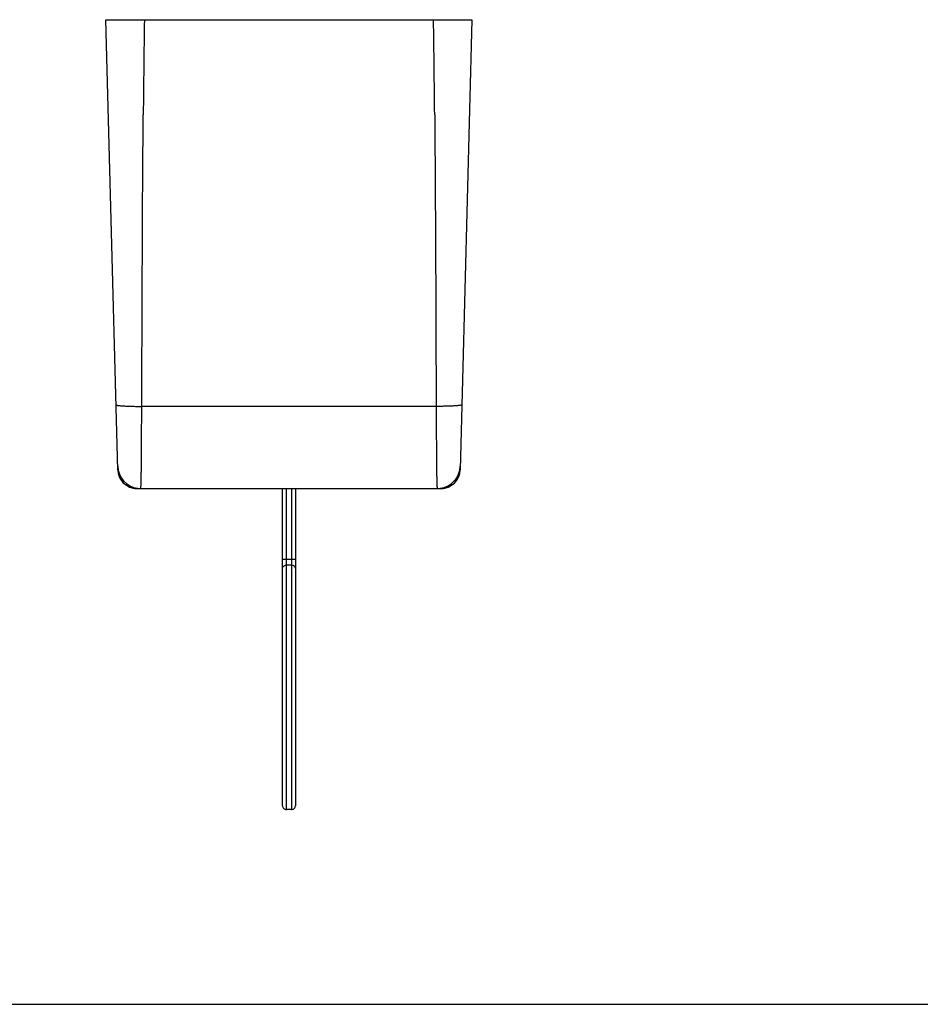
# Model space of a CAD drawing. Units: millimetres. Extents: x -86 to 462, y -65 to 322.
# Drawn here: x 171 to 241, y -65 to 12 of the extents above; entities that cross this region are included whole.
import ezdxf

# ---------------------------------------------------------------- set-up
doc = ezdxf.new("R2010")
doc.units = ezdxf.units.MM
doc.header["$LTSCALE"] = 23.1
doc.layers.get('0').update_dxf_attribs({"linetype": 'CONTINUOUS'})
doc.layers.add('COMPONENTI_DI_ASSIEME', color=7, linetype='CONTINUOUS')

msp = doc.modelspace()

# ---------------------------------------------------------------- linework, layer by layer
at = {"color": 7, "linetype": 'Continuous'}
msp.add_line((-85.51313, -65.01334), (461.66575, -65.01334), dxfattribs=at)
at = {"layer": 'COMPONENTI_DI_ASSIEME', "color": 7, "linetype": 'Continuous'}
for p, q in [((178.2673, -23.39024), (177.34976, 11.64902)), ((177.34976, 11.64902), (205.84976, 11.64902)), ((205.84976, 11.64902), (204.93222, -23.39024)), ((204.9148, -23.58222), (204.93222, -23.39024)), ((179.7662, -24.85098), (203.43274, -24.85098)), ((191.09976, -49.55084), (191.09976, -24.85098)), ((192.09976, -24.85098), (192.09976, -49.55084)), ((203.43098, -24.85098), (203.43333, -24.85098)), ((203.4332, -24.85098), (203.60975, -24.8405)), ((191.79976, -49.85098), (191.39976, -49.85098))]:
    msp.add_line(p, q, dxfattribs=at)
at = {"layer": 'COMPONENTI_DI_ASSIEME', "color": 9, "linetype": 'Continuous'}
for p, q in [((203.06662, -18.46107), (180.1329, -18.46107)), ((191.39976, -49.85098), (191.39976, -24.85098)), ((191.79976, -24.85098), (191.79976, -49.85098)), ((191.09976, -30.36414), (192.09976, -30.36414)), ((191.79976, -30.8159), (191.39976, -30.8159))]:
    msp.add_line(p, q, dxfattribs=at)
at = {"layer": 'COMPONENTI_DI_ASSIEME', "color": 7, "linetype": 'Continuous'}
for points in [[(178.2673, -23.39024), (178.26787, -23.40814), (178.2853, -23.58594), (178.32365, -23.7601), (178.38228, -23.92816), (178.46023, -24.08782), (178.55632, -24.23686), (178.66909, -24.37327), (178.79688, -24.49522), (178.93778, -24.60108), (179.08989, -24.68957), (179.25132, -24.75963), (179.41944, -24.81021), (179.59157, -24.84071), (179.76543, -24.85098)], [(203.60975, -24.8405), (203.78385, -24.8093), (203.95307, -24.75784), (204.11506, -24.68681), (204.26756, -24.5972), (204.40846, -24.49026), (204.53579, -24.36748), (204.64778, -24.23057), (204.74288, -24.08142), (204.81975, -23.92211), (204.87734, -23.75487), (204.9148, -23.58222)]]:
    msp.add_lwpolyline(points, dxfattribs=at)
at = {"layer": 'COMPONENTI_DI_ASSIEME', "color": 9, "linetype": 'Continuous'}
for centre, radius, start, end in [((1383.72155, -6.54703), 1203.51897, 179.13370958, 179.48609208), ((-1000.48958, -6.55016), 1203.48657, 0.51407115, 0.86646282), ((180.05059, -23.0596), 1.79134, 181.5043241, 262.6234372), ((203.14893, -23.0596), 1.79134, 277.3765627, 358.495676), ((180.05093, -23.0592), 1.79178, 262.6142065, 269.9858628), ((203.14859, -23.0592), 1.79178, 270.0141372, 277.3857934)]:
    msp.add_arc(centre, radius, start, end, dxfattribs=at)
at = {"layer": 'COMPONENTI_DI_ASSIEME', "color": 7, "linetype": 'Continuous'}
for centre, radius, start, end in [((179.76678, -23.35098), 1.5, 181.5, 270), ((203.43274, -23.35098), 1.5, 269.9998672, 358.5001327), ((191.39976, -49.55098), 0.3, 179.9999903, 270), ((191.79976, -49.55098), 0.3, 270, 0.0000097)]:
    msp.add_arc(centre, radius, start, end, dxfattribs=at)
at = {"layer": 'COMPONENTI_DI_ASSIEME', "color": 9, "linetype": 'Continuous'}
for points in [[(180.1329, -18.46107), (180.17038, -10.89149), (180.18171, -3.32171), (180.251, 4.24765)], [(202.94854, 4.24765), (203.01786, -3.3217), (203.02922, -10.89148), (203.06662, -18.46107)]]:
    msp.add_open_spline(points, degree=3, dxfattribs=at)
for points, knots in [([(178.13503, -18.3392), (178.13516, -18.34414), (178.15054, -18.35458), (178.17891, -18.36304), (178.22785, -18.37403), (178.29358, -18.38399), (178.37746, -18.39419), (178.52176, -18.40809), (178.73915, -18.42334), (179.03795, -18.43816), (179.37876, -18.44981), (179.74845, -18.45779), (180.00311, -18.46043), (180.1329, -18.46107)], [0, 0, 0, 0, 0.00737601, 0.02281246, 0.04723096, 0.08060289, 0.12269101, 0.17313435, 0.29712494, 0.44793231, 0.6197968, 0.80622406, 1, 1, 1, 1]), ([(205.06449, -18.3392), (205.06436, -18.34414), (205.04898, -18.35458), (205.02061, -18.36304), (204.97167, -18.37403), (204.90594, -18.38399), (204.82206, -18.3942), (204.67776, -18.4081), (204.46037, -18.42335), (204.16157, -18.43817), (203.82076, -18.44982), (203.45107, -18.4578), (203.19641, -18.46043), (203.06662, -18.46107)], [0, 0, 0, 0, 0.00737689, 0.02281372, 0.0472324, 0.08060441, 0.12269254, 0.17313584, 0.29712626, 0.44793335, 0.6197975, 0.80622441, 1, 1, 1, 1]), ([(180.05049, -24.85098), (180.05351, -24.85098), (180.05745, -24.83695), (180.06145, -24.81738), (180.06592, -24.77792), (180.07017, -24.72633), (180.07436, -24.65884), (180.07837, -24.57717), (180.08222, -24.48089), (180.08741, -24.32433), (180.09321, -24.09426), (180.09919, -23.77846), (180.10453, -23.41174), (180.10928, -22.99724), (180.11347, -22.53853), (180.11856, -21.85021), (180.12364, -20.91168), (180.1285, -19.71485), (180.13139, -18.88618), (180.1329, -18.46107)], [0, 0, 0, 0, 0.00141964, 0.00502772, 0.01094207, 0.01917075, 0.0297032, 0.0425201, 0.05759571, 0.07489875, 0.11603632, 0.16558316, 0.22311556, 0.28814046, 0.36009998, 0.43837632, 0.61114204, 0.80051445, 1, 1, 1, 1]), ([(203.06662, -18.46107), (203.06812, -18.88618), (203.07101, -19.71485), (203.07587, -20.91168), (203.08096, -21.85021), (203.08605, -22.53853), (203.09024, -22.99724), (203.09499, -23.41174), (203.10033, -23.77846), (203.10631, -24.09426), (203.11211, -24.32433), (203.1173, -24.48089), (203.12115, -24.57717), (203.12515, -24.65884), (203.12935, -24.72633), (203.1336, -24.77792), (203.13806, -24.81738), (203.14207, -24.83695), (203.14601, -24.85098), (203.14903, -24.85098)], [0, 0, 0, 0, 0.19948555, 0.38885796, 0.56162368, 0.63990002, 0.71185954, 0.77688444, 0.83441684, 0.88396368, 0.92510125, 0.94240429, 0.9574799, 0.97029679, 0.98082925, 0.98905793, 0.99497228, 0.99858036, 1, 1, 1, 1]), ([(191.09976, -31.08695), (191.09976, -31.05155), (191.11598, -30.9788), (191.18386, -30.8888), (191.28338, -30.82955), (191.36088, -30.8159), (191.39976, -30.8159)], [0, 0, 0, 0, 0.23818804, 0.48346015, 0.73841487, 1, 1, 1, 1]), ([(192.09976, -31.08695), (192.09976, -31.05155), (192.08353, -30.9788), (192.01566, -30.8888), (191.91614, -30.82955), (191.83864, -30.8159), (191.79976, -30.8159)], [0, 0, 0, 0, 0.23818802, 0.48346012, 0.73841486, 1, 1, 1, 1])]:
    msp.add_open_spline(points, degree=3, knots=knots, dxfattribs=at)

doc.saveas('drawing.dxf')
